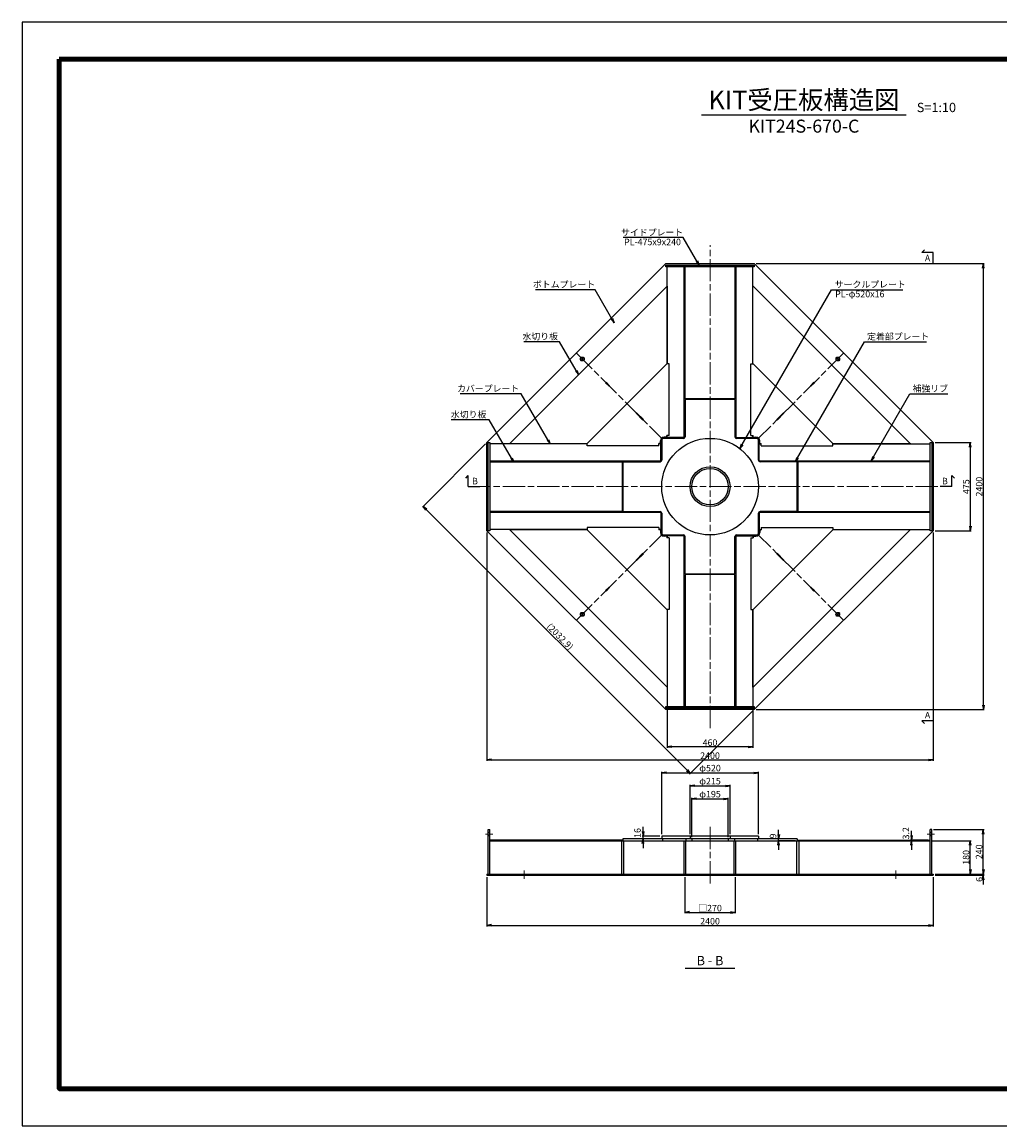
# Model space of a CAD drawing. Units: millimetres. Extents: x 0 to 8410, y 0 to 5940.
# Drawn here: x 0 to 5259, y 0 to 5940 of the extents above; entities that cross this region are included whole.
import ezdxf
from ezdxf.enums import TextEntityAlignment as Align

# ---------------------------------------------------------------- set-up
doc = ezdxf.new("R2010")
doc.units = ezdxf.units.MM
doc.header["$LTSCALE"] = 10
doc.linetypes.add('_SXF_LINETYPE_chain', pattern=[18.5, 12, -1.5, 3.5, -1.5])
doc.layers.get('0').update_dxf_attribs({"lineweight": 13})
doc.layers.get('DEFPOINTS').update_dxf_attribs({"lineweight": 13})
for name, color, linetype, lineweight in [('D-BMK', 2, '_SXF_LINETYPE_chain', 13), ('D-STR', 1, 'Continuous', 25), ('D-STR-DIM', 7, 'Continuous', 13), ('D-STR-HTXT', 7, 'Continuous', 13), ('D-STR-TXT', 7, 'Continuous', 13), ('D-TTL', 7, 'Continuous', 140), ('D-TTL-FRAM', 7, 'Continuous', 25), ('D-TTL-LINE', 7, 'Continuous', 25), ('D-TTL-TXT', 7, 'Continuous', 13)]:
    doc.layers.add(name, color=color, linetype=linetype, lineweight=lineweight)
doc.styles.add('MSゴシック', font='txt')
doc.dimstyles.new('DIM10', dxfattribs={"dimscale": 10, "dimtxt": 3.5, "dimasz": 2.5, "dimexe": 0.5, "dimexo": 1, "dimgap": 0.5, "dimtad": 1, "dimdec": 0, "dimzin": 0, "dimdsep": 46, "dimtxsty": 'MSゴシック', "dimblk": 'OPEN', "dimcen": 1, "dimadec": 0, "dimazin": 0, "dimtfac": 1, "dimtdec": 0, "dimtmove": 2, "dimatfit": 3, "dimldrblk": 'OPEN', "dimfxl": 1, "dimtolj": 1, "dimtzin": 0, "dimarcsym": 0})

# ---------------------------------------------------------------- blocks, each defined once
blk = doc.blocks.new('_Open')
at = {"color": 0, "linetype": 'ByBlock', "lineweight": -2}
for p, q in [((-1, 0.17), (0, 0)), ((-1, -0.17), (0, 0)), ((0, 0), (-1, 0))]:
    blk.add_line(p, q, dxfattribs=at)
blk = doc.blocks.new('*D1')
at = {"layer": 'D-STR-DIM', "color": 0, "lineweight": -2, "transparency": 16777216}
for p, q in [((4910, 3677.5), (5105, 3677.5)), ((5100, 3652.5), (5100, 3227.5)), ((4910, 3202.5), (5105, 3202.5))]:
    blk.add_line(p, q, dxfattribs=at)
at = {"layer": 'DEFPOINTS', "color": 0, "transparency": 16777216}
for p in [(4900, 3677.5), (4900, 3202.5), (5100, 3202.5)]:
    blk.add_point(p, dxfattribs=at)
at = {"layer": 'D-STR-DIM', "color": 0, "lineweight": -2, "transparency": 16777216, "xscale": 25, "yscale": 25, "zscale": 25}
for p, rotation in [((5100, 3677.5), 90), ((5100, 3202.5), 270)]:
    blk.add_blockref('_Open', p, dxfattribs=dict(at, rotation=rotation))
at = {"layer": 'D-STR-DIM', "color": 0, "transparency": 16777216, "insert": (5077.5, 3440), "char_height": 35, "attachment_point": 5, "rotation": 90, "style": 'MSゴシック'}
blk.add_mtext('\\A1;475', dxfattribs=at)
blk = doc.blocks.new('*D2')
at = {"layer": 'D-STR-DIM', "color": 0, "lineweight": -2, "transparency": 16777216}
for p, q in [((3470, 2246.5), (3470, 2035)), ((3930, 2246.5), (3930, 2035)), ((3905, 2040), (3495, 2040))]:
    blk.add_line(p, q, dxfattribs=at)
at = {"layer": 'DEFPOINTS', "color": 0, "transparency": 16777216}
for p in [(3470, 2256.5), (3930, 2256.5), (3470, 2040)]:
    blk.add_point(p, dxfattribs=at)
at = {"layer": 'D-STR-DIM', "color": 0, "lineweight": -2, "transparency": 16777216, "xscale": 25, "yscale": 25, "zscale": 25, "rotation": 180}
blk.add_blockref('_Open', (3470, 2040), dxfattribs=at)
at = {"layer": 'D-STR-DIM', "color": 0, "lineweight": -2, "transparency": 16777216, "xscale": 25, "yscale": 25, "zscale": 25}
blk.add_blockref('_Open', (3930, 2040), dxfattribs=at)
at = {"layer": 'D-STR-DIM', "color": 0, "transparency": 16777216, "insert": (3700, 2062.5), "char_height": 35, "attachment_point": 5, "style": 'MSゴシック'}
blk.add_mtext('\\A1;460', dxfattribs=at)
blk = doc.blocks.new('*D3')
at = {"layer": 'D-STR-DIM', "color": 0, "lineweight": -2}
for p, q in [((3440, 1570), (3440, 1905)), ((3960, 1570), (3960, 1905)), ((3465, 1900), (3935, 1900))]:
    blk.add_line(p, q, dxfattribs=at)
at = {"layer": 'DEFPOINTS', "color": 0}
for p in [(3960, 1900), (3440, 1560), (3960, 1560)]:
    blk.add_point(p, dxfattribs=at)
at = {"layer": 'D-STR-DIM', "color": 0, "lineweight": -2, "xscale": 25, "yscale": 25, "zscale": 25, "rotation": 180}
blk.add_blockref('_Open', (3440, 1900), dxfattribs=at)
at = {"layer": 'D-STR-DIM', "color": 0, "lineweight": -2, "xscale": 25, "yscale": 25, "zscale": 25}
blk.add_blockref('_Open', (3960, 1900), dxfattribs=at)
at = {"layer": 'D-STR-DIM', "color": 0, "insert": (3700, 1925.3), "char_height": 35, "attachment_point": 5, "style": 'MSゴシック'}
blk.add_mtext('\\A1;φ520', dxfattribs=at)
blk = doc.blocks.new('*D4')
at = {"layer": 'D-STR-DIM', "color": 0, "lineweight": -2}
for p, q in [((3592.5, 1570), (3592.5, 1835)), ((3617.5, 1830), (3782.5, 1830)), ((3807.5, 1570), (3807.5, 1835))]:
    blk.add_line(p, q, dxfattribs=at)
at = {"layer": 'DEFPOINTS', "color": 0}
for p in [(3807.5, 1830), (3592.5, 1560), (3807.5, 1560)]:
    blk.add_point(p, dxfattribs=at)
at = {"layer": 'D-STR-DIM', "color": 0, "lineweight": -2, "xscale": 25, "yscale": 25, "zscale": 25, "rotation": 180}
blk.add_blockref('_Open', (3592.5, 1830), dxfattribs=at)
at = {"layer": 'D-STR-DIM', "color": 0, "lineweight": -2, "xscale": 25, "yscale": 25, "zscale": 25}
blk.add_blockref('_Open', (3807.5, 1830), dxfattribs=at)
at = {"layer": 'D-STR-DIM', "color": 0, "insert": (3700, 1855.3), "char_height": 35, "attachment_point": 5, "style": 'MSゴシック'}
blk.add_mtext('\\A1;φ215', dxfattribs=at)
blk = doc.blocks.new('*D5')
at = {"layer": 'D-STR-DIM', "color": 0, "lineweight": -2}
for p, q in [((3602.5, 1554), (3602.5, 1765)), ((3627.5, 1760), (3772.5, 1760)), ((3797.5, 1554), (3797.5, 1765))]:
    blk.add_line(p, q, dxfattribs=at)
at = {"layer": 'DEFPOINTS', "color": 0}
for p in [(3797.5, 1760), (3602.5, 1544), (3797.5, 1544)]:
    blk.add_point(p, dxfattribs=at)
at = {"layer": 'D-STR-DIM', "color": 0, "lineweight": -2, "xscale": 25, "yscale": 25, "zscale": 25, "rotation": 180}
blk.add_blockref('_Open', (3602.5, 1760), dxfattribs=at)
at = {"layer": 'D-STR-DIM', "color": 0, "lineweight": -2, "xscale": 25, "yscale": 25, "zscale": 25}
blk.add_blockref('_Open', (3797.5, 1760), dxfattribs=at)
at = {"layer": 'D-STR-DIM', "color": 0, "insert": (3700, 1785.3), "char_height": 35, "attachment_point": 5, "style": 'MSゴシック'}
blk.add_mtext('\\A1;φ195', dxfattribs=at)
blk = doc.blocks.new('*D6')
at = {"layer": 'D-STR-DIM', "color": 0, "lineweight": -2}
for p, q in [((3340, 1585), (3340, 1610)), ((3430, 1560), (3335, 1560)), ((3340, 1544), (3340, 1560)), ((3430, 1544), (3335, 1544)), ((3340, 1519), (3340, 1494))]:
    blk.add_line(p, q, dxfattribs=at)
at = {"layer": 'DEFPOINTS', "color": 0}
for p in [(3340, 1560), (3440, 1560), (3440, 1544)]:
    blk.add_point(p, dxfattribs=at)
at = {"layer": 'D-STR-DIM', "color": 0, "lineweight": -2, "xscale": 25, "yscale": 25, "zscale": 25}
for p, rotation in [((3340, 1560), 270), ((3340, 1544), 90)]:
    blk.add_blockref('_Open', p, dxfattribs=dict(at, rotation=rotation))
at = {"layer": 'D-STR-DIM', "color": 0, "insert": (3310, 1576.3), "char_height": 35, "attachment_point": 5, "rotation": 90, "style": 'MSゴシック'}
blk.add_mtext('\\A1;16', dxfattribs=at)
blk = doc.blocks.new('*D7')
at = {"layer": 'D-STR-DIM', "color": 0, "lineweight": -2}
for p, q in [((4069, 1569), (4069, 1594)), ((4159, 1544), (4064, 1544)), ((4159, 1535), (4064, 1535)), ((4069, 1535), (4069, 1544)), ((4069, 1510), (4069, 1485))]:
    blk.add_line(p, q, dxfattribs=at)
at = {"layer": 'DEFPOINTS', "color": 0}
for p in [(4069, 1544), (4169, 1544), (4169, 1535)]:
    blk.add_point(p, dxfattribs=at)
at = {"layer": 'D-STR-DIM', "color": 0, "lineweight": -2, "xscale": 25, "yscale": 25, "zscale": 25}
for p, rotation in [((4069, 1544), 270), ((4069, 1535), 90)]:
    blk.add_blockref('_Open', p, dxfattribs=dict(at, rotation=rotation))
at = {"layer": 'D-STR-DIM', "color": 0, "insert": (4039, 1560.3), "char_height": 35, "attachment_point": 5, "rotation": 90, "style": 'MSゴシック'}
blk.add_mtext('\\A1;9', dxfattribs=at)
blk = doc.blocks.new('*D8')
at = {"layer": 'D-STR-DIM', "color": 0, "lineweight": -2}
for p, q in [((4783.5, 1563.2), (4783.5, 1588.2)), ((4873.5, 1538.2), (4778.5, 1538.2)), ((4873.5, 1535), (4778.5, 1535)), ((4783.5, 1535), (4783.5, 1538.2)), ((4783.5, 1510), (4783.5, 1485))]:
    blk.add_line(p, q, dxfattribs=at)
at = {"layer": 'DEFPOINTS', "color": 0}
for p in [(4783.5, 1538.2), (4883.5, 1538.2), (4883.5, 1535)]:
    blk.add_point(p, dxfattribs=at)
at = {"layer": 'D-STR-DIM', "color": 0, "lineweight": -2, "xscale": 25, "yscale": 25, "zscale": 25}
for p, rotation in [((4783.5, 1538.2), 270), ((4783.5, 1535), 90)]:
    blk.add_blockref('_Open', p, dxfattribs=dict(at, rotation=rotation))
at = {"layer": 'D-STR-DIM', "color": 0, "insert": (4753.5, 1574.8), "char_height": 35, "attachment_point": 5, "rotation": 90, "style": 'MSゴシック'}
blk.add_mtext('\\A1;3.2', dxfattribs=at)
blk = doc.blocks.new('*D9')
at = {"layer": 'D-STR-DIM', "color": 0, "lineweight": -2}
for p, q in [((5169.6, 1380), (5169.6, 1405)), ((4910, 1355), (5174.6, 1355)), ((4910, 1349), (5174.6, 1349)), ((5169.6, 1349), (5169.6, 1355)), ((5169.6, 1324), (5169.6, 1299))]:
    blk.add_line(p, q, dxfattribs=at)
at = {"layer": 'DEFPOINTS', "color": 0}
for p in [(4900, 1355), (4900, 1349), (5169.6, 1355)]:
    blk.add_point(p, dxfattribs=at)
at = {"layer": 'D-STR-DIM', "color": 0, "lineweight": -2, "xscale": 25, "yscale": 25, "zscale": 25}
for p, rotation in [((5169.6, 1355), 270), ((5169.6, 1349), 90)]:
    blk.add_blockref('_Open', p, dxfattribs=dict(at, rotation=rotation))
at = {"layer": 'D-STR-DIM', "color": 0, "insert": (5148.6, 1326.4), "char_height": 35, "attachment_point": 5, "rotation": 90, "style": 'MSゴシック'}
blk.add_mtext('\\A1;6', dxfattribs=at)
blk = doc.blocks.new('*D10')
at = {"layer": 'D-STR-DIM', "color": 0, "lineweight": -2}
for p, q in [((4893.5, 1535), (5104.6, 1535)), ((5099.6, 1380), (5099.6, 1510)), ((4910, 1355), (5104.6, 1355))]:
    blk.add_line(p, q, dxfattribs=at)
at = {"layer": 'DEFPOINTS', "color": 0}
for p in [(4883.5, 1535), (5099.6, 1535), (4900, 1355)]:
    blk.add_point(p, dxfattribs=at)
at = {"layer": 'D-STR-DIM', "color": 0, "lineweight": -2, "xscale": 25, "yscale": 25, "zscale": 25}
for p, rotation in [((5099.6, 1535), 90), ((5099.6, 1355), 270)]:
    blk.add_blockref('_Open', p, dxfattribs=dict(at, rotation=rotation))
at = {"layer": 'D-STR-DIM', "color": 0, "insert": (5077, 1445), "char_height": 35, "attachment_point": 5, "rotation": 90, "style": 'MSゴシック'}
blk.add_mtext('\\A1;180', dxfattribs=at)
blk = doc.blocks.new('*D11')
at = {"layer": 'D-STR-DIM', "color": 0, "lineweight": -2}
for p, q in [((4902.5, 1595), (5174.6, 1595)), ((5169.6, 1380), (5169.6, 1570)), ((4910, 1355), (5174.6, 1355))]:
    blk.add_line(p, q, dxfattribs=at)
at = {"layer": 'DEFPOINTS', "color": 0}
for p in [(4892.5, 1595), (5169.6, 1595), (4900, 1355)]:
    blk.add_point(p, dxfattribs=at)
at = {"layer": 'D-STR-DIM', "color": 0, "lineweight": -2, "xscale": 25, "yscale": 25, "zscale": 25}
for p, rotation in [((5169.6, 1595), 90), ((5169.6, 1355), 270)]:
    blk.add_blockref('_Open', p, dxfattribs=dict(at, rotation=rotation))
at = {"layer": 'D-STR-DIM', "color": 0, "insert": (5147, 1475), "char_height": 35, "attachment_point": 5, "rotation": 90, "style": 'MSゴシック'}
blk.add_mtext('\\A1;240', dxfattribs=at)
blk = doc.blocks.new('*D15')
at = {"layer": 'D-STR-DIM', "color": 0, "lineweight": -2}
for p, q in [((3565, 1339), (3565, 1144)), ((3835, 1339), (3835, 1144)), ((3590, 1149), (3810, 1149))]:
    blk.add_line(p, q, dxfattribs=at)
at = {"layer": 'DEFPOINTS', "color": 0}
for p in [(3565, 1349), (3835, 1349), (3835, 1149)]:
    blk.add_point(p, dxfattribs=at)
at = {"layer": 'D-STR-DIM', "color": 0, "lineweight": -2, "xscale": 25, "yscale": 25, "zscale": 25, "rotation": 180}
blk.add_blockref('_Open', (3565, 1149), dxfattribs=at)
at = {"layer": 'D-STR-DIM', "color": 0, "lineweight": -2, "xscale": 25, "yscale": 25, "zscale": 25}
blk.add_blockref('_Open', (3835, 1149), dxfattribs=at)
at = {"layer": 'D-STR-DIM', "color": 0, "insert": (3700, 1171.9), "char_height": 35, "attachment_point": 5, "style": 'MSゴシック'}
blk.add_mtext('\\A1;□270', dxfattribs=at)
blk = doc.blocks.new('*D16')
at = {"layer": 'D-STR-DIM', "color": 0, "lineweight": -2, "transparency": 16777216}
for p, q in [((3947.5, 4640), (5175, 4640)), ((5170, 2265), (5170, 4615)), ((3947.5, 2240), (5175, 2240))]:
    blk.add_line(p, q, dxfattribs=at)
at = {"layer": 'DEFPOINTS', "color": 0, "transparency": 16777216}
for p in [(3937.5, 4640), (5170, 4640), (3937.5, 2240)]:
    blk.add_point(p, dxfattribs=at)
at = {"layer": 'D-STR-DIM', "color": 0, "lineweight": -2, "transparency": 16777216, "xscale": 25, "yscale": 25, "zscale": 25}
for p, rotation in [((5170, 4640), 90), ((5170, 2240), 270)]:
    blk.add_blockref('_Open', p, dxfattribs=dict(at, rotation=rotation))
at = {"layer": 'D-STR-DIM', "color": 0, "transparency": 16777216, "insert": (5147.5, 3440), "char_height": 35, "attachment_point": 5, "rotation": 90, "style": 'MSゴシック'}
blk.add_mtext('\\A1;2400', dxfattribs=at)
blk = doc.blocks.new('*D17')
at = {"layer": 'D-STR-DIM', "color": 0, "lineweight": -2, "transparency": 16777216}
for p, q in [((2500, 3192.5), (2500, 1965)), ((4900, 3192.5), (4900, 1965)), ((2525, 1970), (4875, 1970))]:
    blk.add_line(p, q, dxfattribs=at)
at = {"layer": 'DEFPOINTS', "color": 0, "transparency": 16777216}
for p in [(2500, 3202.5), (4900, 3202.5), (4900, 1970)]:
    blk.add_point(p, dxfattribs=at)
at = {"layer": 'D-STR-DIM', "color": 0, "lineweight": -2, "transparency": 16777216, "xscale": 25, "yscale": 25, "zscale": 25, "rotation": 180}
blk.add_blockref('_Open', (2500, 1970), dxfattribs=at)
at = {"layer": 'D-STR-DIM', "color": 0, "lineweight": -2, "transparency": 16777216, "xscale": 25, "yscale": 25, "zscale": 25}
blk.add_blockref('_Open', (4900, 1970), dxfattribs=at)
at = {"layer": 'D-STR-DIM', "color": 0, "transparency": 16777216, "insert": (3700, 1992.5), "char_height": 35, "attachment_point": 5, "style": 'MSゴシック'}
blk.add_mtext('\\A1;2400', dxfattribs=at)
blk = doc.blocks.new('*D19')
at = {"layer": 'D-STR-DIM', "color": 0, "lineweight": -2}
for p, q in [((2492.9, 3670.4), (2152.9, 3330.4)), ((2174.1, 3316.3), (3576.3, 1914.1)), ((3930.4, 2232.9), (3590.4, 1892.9))]:
    blk.add_line(p, q, dxfattribs=at)
at = {"layer": 'DEFPOINTS', "color": 0}
for p in [(2500, 3677.5), (3937.5, 2240), (3593.9, 1896.4)]:
    blk.add_point(p, dxfattribs=at)
at = {"layer": 'D-STR-DIM', "color": 0, "lineweight": -2, "xscale": 25, "yscale": 25, "zscale": 25}
for p, rotation in [((2156.4, 3333.9), 134.9999999999965), ((3593.9, 1896.4), 314.9999999999965)]:
    blk.add_blockref('_Open', p, dxfattribs=dict(at, rotation=rotation))
at = {"layer": 'D-STR-DIM', "color": 0, "insert": (2893.2, 2633.2), "char_height": 35, "attachment_point": 5, "rotation": 315, "style": 'MSゴシック'}
blk.add_mtext('\\A1;(2032.9)', dxfattribs=at)
blk = doc.blocks.new('*D20')
at = {"layer": 'D-STR-DIM', "color": 0, "lineweight": -2}
for p, q in [((2500, 1339), (2500, 1074)), ((4900, 1339), (4900, 1074)), ((2525, 1079), (4875, 1079))]:
    blk.add_line(p, q, dxfattribs=at)
at = {"layer": 'DEFPOINTS', "color": 0}
for p in [(2500, 1349), (4900, 1349), (4900, 1079)]:
    blk.add_point(p, dxfattribs=at)
at = {"layer": 'D-STR-DIM', "color": 0, "lineweight": -2, "xscale": 25, "yscale": 25, "zscale": 25, "rotation": 180}
blk.add_blockref('_Open', (2500, 1079), dxfattribs=at)
at = {"layer": 'D-STR-DIM', "color": 0, "lineweight": -2, "xscale": 25, "yscale": 25, "zscale": 25}
blk.add_blockref('_Open', (4900, 1079), dxfattribs=at)
at = {"layer": 'D-STR-DIM', "color": 0, "insert": (3700, 1101.5), "char_height": 35, "attachment_point": 5, "style": 'MSゴシック'}
blk.add_mtext('\\A1;2400', dxfattribs=at)

msp = doc.modelspace()

# ---------------------------------------------------------------- linework, layer by layer
at = {"layer": 'D-BMK'}
for p, q in [((3700, 2140), (3700, 4740)), ((2981.25, 4158.75), (3439.56, 3700.44)), ((4418.75, 4158.75), (3960.44, 3700.44)), ((3023.68, 4137.54), (3002.46, 4116.32)), ((4397.54, 4116.32), (4376.32, 4137.54)), ((2400, 3440), (5000, 3440)), ((2981.25, 2721.25), (3439.56, 3179.56)), ((4418.75, 2721.25), (3960.44, 3179.56)), ((3002.46, 2763.68), (3023.68, 2742.46)), ((4376.32, 2742.46), (4397.54, 2763.68)), ((3700, 1610), (3700, 1299)), ((2531.5, 1570), (2492.5, 1570)), ((4907.5, 1570), (4868.5, 1570)), ((2700, 1375), (2700, 1329)), ((4700, 1375), (4700, 1329))]:
    msp.add_line(p, q, dxfattribs=at)
at = {"layer": 'D-STR'}
for p, q in [((2500, 3677.5), (3462.5, 4640)), ((3462.5, 4640), (3937.5, 4640)), ((3937.5, 4640), (4900, 3677.5)), ((3462.5, 4623.5), (3462.5, 4632.5)), ((3462.5, 4632.5), (3937.5, 4632.5)), ((3937.5, 4623.5), (3462.5, 4623.5)), ((3470, 4102.13), (3470, 4623.5)), ((3561, 3700.94), (3561, 4623.5)), ((3839, 4623.5), (3839, 3700.94)), ((3930, 4100.76), (3930, 4623.5)), ((3937.5, 4632.5), (3937.5, 4623.5)), ((3468.87, 4519.09), (2620.91, 3671.13)), ((3470, 4517.96), (3468.87, 4519.09)), ((3470, 4519.33), (3469.55, 4519.77)), ((3470, 4519.33), (3470, 4100.76)), ((3930, 4517.96), (3931.13, 4519.09)), ((4779.09, 3671.13), (3931.13, 4519.09)), ((3037.24, 3670), (3470, 4102.76)), ((3480, 4100.76), (3470, 4100.76)), ((3480, 3715), (3480, 4100.76)), ((3920, 3715), (3920, 4100.76)), ((3920, 4100.76), (3930, 4100.76)), ((3930, 4102.76), (4362.76, 3670)), ((3140.92, 4001.91), (3138.09, 3999.08)), ((3138.09, 3999.08), (3157.07, 3980.1)), ((3159.9, 3982.93), (3140.92, 4001.91)), ((3157.07, 3980.1), (3159.9, 3982.93)), ((4259.08, 4001.91), (4240.1, 3982.93)), ((4240.1, 3982.93), (4242.93, 3980.1)), ((4242.93, 3980.1), (4261.91, 3999.08)), ((4261.91, 3999.08), (4259.08, 4001.91)), ((3566, 3909), (3566, 3709)), ((3834, 3909), (3566, 3909)), ((3570, 3909), (3570, 3912.5)), ((3830, 3912.5), (3830, 3909)), ((3834, 3909), (3834, 3709)), ((3305.28, 3837.55), (3302.45, 3834.72)), ((3302.45, 3834.72), (3338.51, 3798.66)), ((3341.34, 3801.49), (3305.28, 3837.55)), ((4094.72, 3837.55), (4058.66, 3801.49)), ((4061.49, 3798.66), (4097.55, 3834.72)), ((4097.55, 3834.72), (4094.72, 3837.55)), ((3338.51, 3798.66), (3341.34, 3801.49)), ((4058.66, 3801.49), (4061.49, 3798.66)), ((3433, 3672), (3433, 3687)), ((3435, 3579), (3435, 3687)), ((3440, 3691), (3440, 3583)), ((3557, 3700), (3449, 3700)), ((3468, 3707), (3453, 3707)), ((3561, 3705), (3453, 3705)), ((3480, 3715), (3468, 3715)), ((3468, 3707), (3468, 3715)), ((3470, 3705), (3470, 3715)), ((3839, 3705), (3947, 3705)), ((3951, 3700), (3843, 3700)), ((3920, 3715), (3932, 3715)), ((3930, 3705), (3930, 3715)), ((3932, 3707), (3932, 3715)), ((3932, 3707), (3947, 3707)), ((3960, 3583), (3960, 3691)), ((3965, 3579), (3965, 3687)), ((3967, 3672), (3967, 3687)), ((2500, 3202.5), (2500, 3677.5)), ((2507.5, 3202.5), (2507.5, 3677.5)), ((2507.5, 3677.5), (2516.5, 3677.5)), ((2516.5, 3677.5), (2516.5, 3202.5)), ((3039.24, 3670), (2516.5, 3670)), ((2622.04, 3670), (2620.91, 3671.13)), ((3039.24, 3660), (3039.24, 3670)), ((3425, 3660), (3039.24, 3660)), ((3425, 3660), (3425, 3672)), ((3433, 3672), (3425, 3672)), ((3435, 3670), (3425, 3670)), ((3965, 3670), (3975, 3670)), ((3967, 3672), (3975, 3672)), ((3975, 3660), (3975, 3672)), ((3975, 3660), (4360.76, 3660)), ((4779.33, 3670), (4360.76, 3670)), ((4360.76, 3660), (4360.76, 3670)), ((4362.13, 3670), (4883.5, 3670)), ((4777.96, 3670), (4779.09, 3671.13)), ((4779.33, 3670), (4779.77, 3670.45)), ((4883.5, 3677.5), (4892.5, 3677.5)), ((4883.5, 3202.5), (4883.5, 3677.5)), ((4892.5, 3677.5), (4892.5, 3202.5)), ((4900, 3677.5), (4900, 3202.5)), ((2516.5, 3579), (3439.06, 3579)), ((3227.5, 3570), (3231, 3570)), ((3231, 3574), (3431, 3574)), ((3231, 3574), (3231, 3306)), ((3960.94, 3579), (4883.5, 3579)), ((4169, 3574), (3969, 3574)), ((4169, 3306), (4169, 3574)), ((4169, 3570), (4172.5, 3570)), ((3439.06, 3301), (2516.5, 3301)), ((3231, 3310), (3227.5, 3310)), ((3231, 3306), (3431, 3306)), ((3435, 3301), (3435, 3193)), ((3440, 3297), (3440, 3189)), ((3960, 3189), (3960, 3297)), ((4883.5, 3301), (3960.94, 3301)), ((3965, 3301), (3965, 3193)), ((4169, 3306), (3969, 3306)), ((4172.5, 3310), (4169, 3310)), ((3037.87, 3210), (2516.5, 3210)), ((2620.67, 3210), (2620.23, 3209.55)), ((2620.67, 3210), (3039.24, 3210)), ((2622.04, 3210), (2620.91, 3208.87)), ((2620.91, 3208.87), (3468.87, 2360.91)), ((3470, 2777.24), (3037.24, 3210)), ((3425, 3220), (3039.24, 3220)), ((3039.24, 3220), (3039.24, 3210)), ((3425, 3220), (3425, 3208)), ((3435, 3210), (3425, 3210)), ((3433, 3208), (3425, 3208)), ((3433, 3208), (3433, 3193)), ((4362.76, 3210), (3930, 2777.24)), ((3931.13, 2360.91), (4779.09, 3208.87)), ((3965, 3210), (3975, 3210)), ((3967, 3208), (3967, 3193)), ((3967, 3208), (3975, 3208)), ((3975, 3220), (3975, 3208)), ((3975, 3220), (4360.76, 3220)), ((4360.76, 3220), (4360.76, 3210)), ((4360.76, 3210), (4883.5, 3210)), ((4777.96, 3210), (4779.09, 3208.87)), ((3462.5, 2240), (2500, 3202.5)), ((2516.5, 3202.5), (2507.5, 3202.5)), ((3449, 3180), (3557, 3180)), ((3561, 3175), (3453, 3175)), ((3468, 3173), (3453, 3173)), ((3468, 3173), (3468, 3165)), ((3480, 3165), (3468, 3165)), ((3470, 3175), (3470, 3165)), ((3480, 3165), (3480, 2779.24)), ((3561, 2256.5), (3561, 3179.06)), ((3566, 2971), (3566, 3171)), ((3834, 2971), (3834, 3171)), ((3839, 3179.06), (3839, 2256.5)), ((3839, 3175), (3947, 3175)), ((3843, 3180), (3951, 3180)), ((3920, 3165), (3932, 3165)), ((3920, 3165), (3920, 2779.24)), ((3930, 3175), (3930, 3165)), ((3932, 3173), (3947, 3173)), ((3932, 3173), (3932, 3165)), ((4900, 3202.5), (3937.5, 2240)), ((4892.5, 3202.5), (4883.5, 3202.5)), ((3338.51, 3081.34), (3302.45, 3045.28)), ((3302.45, 3045.28), (3305.28, 3042.45)), ((3305.28, 3042.45), (3341.34, 3078.51)), ((3341.34, 3078.51), (3338.51, 3081.34)), ((4061.49, 3081.34), (4058.66, 3078.51)), ((4058.66, 3078.51), (4094.72, 3042.45)), ((4097.55, 3045.28), (4061.49, 3081.34)), ((4094.72, 3042.45), (4097.55, 3045.28)), ((3566, 2971), (3834, 2971)), ((3570, 2967.5), (3570, 2971)), ((3830, 2971), (3830, 2967.5)), ((3157.07, 2899.9), (3138.09, 2880.92)), ((3138.09, 2880.92), (3140.92, 2878.09)), ((3140.92, 2878.09), (3159.9, 2897.07)), ((3159.9, 2897.07), (3157.07, 2899.9)), ((4242.93, 2899.9), (4240.1, 2897.07)), ((4240.1, 2897.07), (4259.08, 2878.09)), ((4261.91, 2880.92), (4242.93, 2899.9)), ((4259.08, 2878.09), (4261.91, 2880.92)), ((3470, 2779.24), (3470, 2256.5)), ((3480, 2779.24), (3470, 2779.24)), ((3920, 2779.24), (3930, 2779.24)), ((3930, 2360.67), (3930, 2779.24)), ((3930, 2777.87), (3930, 2256.5)), ((3470, 2362.04), (3468.87, 2360.91)), ((3930, 2362.04), (3931.13, 2360.91)), ((3930, 2362.04), (3931.13, 2360.91)), ((3930, 2360.67), (3930.45, 2360.23)), ((3462.5, 2247.5), (3462.5, 2256.5)), ((3462.5, 2256.5), (3937.5, 2256.5)), ((3937.5, 2247.5), (3462.5, 2247.5)), ((3937.5, 2240), (3462.5, 2240)), ((3937.5, 2256.5), (3937.5, 2247.5)), ((2507.5, 1355), (2507.5, 1595)), ((2507.5, 1595), (2516.5, 1595)), ((2516.5, 1579), (2507.5, 1579)), ((2516.5, 1561), (2507.5, 1561)), ((2516.5, 1355), (2516.5, 1595)), ((3960, 1560), (3440, 1560)), ((3440, 1560), (3440, 1544)), ((3592.5, 1560), (3592.5, 1544)), ((3807.5, 1560), (3807.5, 1544)), ((3960, 1560), (3960, 1544)), ((4883.5, 1355), (4883.5, 1595)), ((4892.5, 1595), (4883.5, 1595)), ((4892.5, 1579), (4883.5, 1579)), ((4892.5, 1561), (4883.5, 1561)), ((4892.5, 1355), (4892.5, 1595)), ((3227.5, 1538.2), (2516.5, 1538.2)), ((2516.5, 1535), (4883.5, 1535)), ((3223, 1535), (3223, 1355)), ((3227.5, 1535), (3227.5, 1538.2)), ((4169, 1544), (3231, 1544)), ((3231, 1544), (3231, 1535)), ((3235, 1535), (3235, 1355)), ((3444, 1544), (3444, 1535)), ((3561, 1355), (3561, 1535)), ((3569, 1544), (3569, 1535)), ((3570, 1355), (3570, 1535)), ((3602.5, 1544), (3602.5, 1535)), ((3797.5, 1544), (3797.5, 1535)), ((3830, 1355), (3830, 1535)), ((3831, 1544), (3831, 1535)), ((3839, 1355), (3839, 1535)), ((3956, 1544), (3956, 1535)), ((4165, 1535), (4165, 1355)), ((4169, 1544), (4169, 1535)), ((4172.5, 1538.2), (4883.5, 1538.2)), ((4172.5, 1535), (4172.5, 1538.2)), ((4177, 1535), (4177, 1355)), ((2500, 1355), (2500, 1349)), ((2500, 1355), (4900, 1355)), ((2500, 1349), (4900, 1349)), ((2650, 1355), (2650, 1349)), ((2750, 1355), (2750, 1349)), ((3565, 1355), (3565, 1349)), ((3835, 1355), (3835, 1349)), ((4650, 1355), (4650, 1349)), ((4750, 1355), (4750, 1349)), ((4900, 1355), (4900, 1349))]:
    msp.add_line(p, q, dxfattribs=at)
for points in [[(3834, 4623.5), (3834, 3912.5), (3566, 3912.5), (3566, 4623.5)], [(2516.5, 3574), (3227.5, 3574), (3227.5, 3306), (2516.5, 3306)], [(4883.5, 3574), (4172.5, 3574), (4172.5, 3306), (4883.5, 3306)], [(3834, 2256.5), (3834, 2967.5), (3566, 2967.5), (3566, 2256.5)]]:
    msp.add_lwpolyline(points, dxfattribs=at)
for centre, radius in [((3013.07, 4126.93), 10), ((4386.93, 4126.93), 10), ((3700, 3440), 260), ((3700, 3440), 107.5), ((3700, 3440), 97.5), ((3013.07, 2753.07), 10), ((4386.93, 2753.07), 10)]:
    msp.add_circle(centre, radius, dxfattribs=at)
for centre, radius, start, end in [((3453, 3687), 20, 90, 180), ((3453, 3687), 18, 90, 180), ((3449, 3691), 9, 90, 180), ((3557, 3709), 9, 270, 0), ((3843, 3709), 9, 180, 270), ((3947, 3687), 20, 0, 90), ((3947, 3687), 18, 0, 90), ((3951, 3691), 9, 0, 90), ((3431, 3583), 9, 270, 0), ((3969, 3583), 9, 180, 270), ((3431, 3297), 9, 0, 90), ((3969, 3297), 9, 90, 180), ((3453, 3193), 20, 180, 270), ((3453, 3193), 18, 180, 270), ((3449, 3189), 9, 180, 270), ((3557, 3171), 9, 360, 90), ((3843, 3171), 9, 90, 180), ((3947, 3193), 18, 270, 0), ((3947, 3193), 20, 270, 0), ((3951, 3189), 9, 270, 0)]:
    msp.add_arc(centre, radius, start, end, dxfattribs=at)
at = {"layer": 'D-STR-HTXT', "lineweight": 25}
for p, q in [((4840, 4700), (4854.14, 4714.14)), ((4900, 4700), (4840, 4700)), ((4900, 4640), (4900, 4700)), ((2385.86, 3485.86), (2400, 3500)), ((2400, 3440), (2400, 3500)), ((5000, 3440), (5000, 3500)), ((5014.14, 3485.86), (5000, 3500)), ((2400, 3440), (2462.5, 3440)), ((5000, 3440), (4937.5, 3440)), ((4900, 2240), (4900, 2180)), ((4840, 2180), (4854.14, 2165.86)), ((4900, 2180), (4840, 2180))]:
    msp.add_line(p, q, dxfattribs=at)
at = {"layer": 'D-TTL', "color": 2, "linetype": 'Continuous'}
msp.add_lwpolyline([(200, 5740), (8210, 5740), (8210, 200), (200, 200)], close=True, dxfattribs=at)
at = {"layer": 'D-TTL-FRAM', "color": 2, "linetype": 'Continuous'}
msp.add_lwpolyline([(0, 0), (8410, 0), (8410, 5940), (0, 5940)], close=True, dxfattribs=at)
at = {"layer": 'D-TTL-LINE'}
for p, q in [((3655, 5440), (4755, 5440)), ((3566.4, 849), (3833.6, 849))]:
    msp.add_line(p, q, dxfattribs=at)

# ---------------------------------------------------------------- texts
at = {"layer": 'D-STR-HTXT', "style": 'MSゴシック'}
for s, p in [('サイドプレート', (3555.71, 4780)), ('ボトムプレート', (3081.89, 4500)), ('水切り板', (2882.08, 4220)), ('カバープレート', (2673.73, 3940)), ('水切り板', (2497.08, 3800))]:
    msp.add_text(s, height=35, dxfattribs=at).set_placement(p, align=Align.BOTTOM_RIGHT)
for s, p in [('PL-475x9x240', (3390.59, 4774.2)), ('PL-φ520x16', (4505.53, 4494.2))]:
    msp.add_text(s, height=35, dxfattribs=at).set_placement(p, align=Align.TOP_CENTER)
at = {"layer": 'D-STR-HTXT', "lineweight": 25, "style": 'MSゴシック'}
for s, p in [('A', (4870, 4670)), ('B', (2436.01, 3470)), ('B', (4963.45, 3470)), ('A', (4870, 2210.36))]:
    msp.add_text(s, height=35, dxfattribs=at).set_placement(p, align=Align.MIDDLE_CENTER)
at = {"layer": 'D-STR-HTXT', "style": 'MSゴシック'}
for s, p in [('サークルプレート', (4370.6, 4500)), ('定着部プレート', (4544.79, 4220)), ('補強リブ', (4789.18, 3940))]:
    msp.add_text(s, height=35, dxfattribs=at).set_placement(p, align=Align.BOTTOM_LEFT)
at = {"layer": 'D-STR-TXT', "style": 'MSゴシック'}
msp.add_text('B - B', height=50, dxfattribs=at).set_placement((3700, 849), align=Align.BOTTOM_CENTER)
at = {"layer": 'D-TTL-TXT', "style": 'MSゴシック'}
msp.add_text('KIT受圧板構造図', height=100, dxfattribs=at).set_placement((4205, 5440), align=Align.BOTTOM_CENTER)
msp.add_text('S=1:10', height=50, dxfattribs=at).set_placement((4812.03, 5440), align=Align.BOTTOM_LEFT)
msp.add_text('KIT24S-670-C', height=70, dxfattribs=at).set_placement((4205, 5415), align=Align.TOP_CENTER)

# ---------------------------------------------------------------- dimensions: what is measured, and where the dimension line sits
at = {"layer": 'D-STR-DIM'}
for base, p1, p2, picture, middle in [((5170, 4640), (3937.5, 2240), (3937.5, 4640), '*D16', (5147.5, 3440)), ((5100, 3202.5), (4900, 3677.5), (4900, 3202.5), '*D1', (5077.5, 3440)), ((5169.56, 1595), (4900, 1355), (4892.5, 1595), '*D11', (5147.05, 1475))]:
    dim = msp.add_linear_dim(base=base, p1=p1, p2=p2, angle=90, dimstyle='DIM10', dxfattribs=at)
    dim.commit()
    dim.dimension.update_dxf_attribs({"geometry": picture, "text_midpoint": middle})
dim = msp.add_aligned_dim(p1=(2500, 3677.5), p2=(3937.5, 2240), distance=-485.88, text='(<>)', dimstyle='DIM10', override={"dimdec": 1}, dxfattribs=at)
dim.commit()
dim.dimension.update_dxf_attribs({"geometry": '*D19', "text_midpoint": (2893.17, 2633.17)})
for base, p1, p2, picture, middle in [((4900, 1970), (2500, 3202.5), (4900, 3202.5), '*D17', (3700, 1992.5)), ((3470, 2040), (3930, 2256.5), (3470, 2256.5), '*D2', (3700, 2062.5))]:
    dim = msp.add_linear_dim(base=base, p1=p1, p2=p2, dimstyle='DIM10', dxfattribs=at)
    dim.commit()
    dim.dimension.update_dxf_attribs({"geometry": picture, "text_midpoint": middle})
for base, p1, p2, picture, middle in [((3960, 1900), (3440, 1560), (3960, 1560), '*D3', (3700, 1925.35)), ((3807.5, 1830), (3592.5, 1560), (3807.5, 1560), '*D4', (3700, 1855.35)), ((3797.5, 1760), (3602.5, 1544), (3797.5, 1544), '*D5', (3700, 1785.35))]:
    dim = msp.add_linear_dim(base=base, p1=p1, p2=p2, text='φ<>', dimstyle='DIM10', override={"dimtxsty": 'MSゴシック'}, dxfattribs=at)
    dim.commit()
    dim.dimension.update_dxf_attribs({"geometry": picture, "text_midpoint": middle})
for base, p1, p2, picture, middle in [((3340, 1560), (3440, 1544), (3440, 1560), '*D6', (3310, 1576.28)), ((4069, 1544), (4169, 1535), (4169, 1544), '*D7', (4039, 1560.28)), ((5169.56, 1355), (4900, 1349), (4900, 1355), '*D9', (5148.56, 1326.43))]:
    dim = msp.add_linear_dim(base=base, p1=p1, p2=p2, angle=90, dimstyle='DIM10', dxfattribs=at)
    dim.commit()
    dim.dimension.update_dxf_attribs({"geometry": picture, "text_midpoint": middle, "dimtype": 160})
dim = msp.add_linear_dim(base=(4783.5, 1538.2), p1=(4883.5, 1535), p2=(4883.5, 1538.2), angle=90, dimstyle='DIM10', override={"dimdec": 1}, dxfattribs=at)
dim.commit()
dim.dimension.update_dxf_attribs({"geometry": '*D8', "text_midpoint": (4753.5, 1574.83), "dimtype": 160})
dim = msp.add_linear_dim(base=(5099.56, 1535), p1=(4900, 1355), p2=(4883.5, 1535), angle=90, dimstyle='DIM10', override={"dimtxsty": 'MSゴシック'}, dxfattribs=at)
dim.commit()
dim.dimension.update_dxf_attribs({"geometry": '*D10', "text_midpoint": (5077.05, 1445)})
for base, p1, p2, override, picture, middle in [((4900, 1079), (2500, 1349), (4900, 1349), {"dimpost": '<>'}, '*D20', (3700, 1101.51)), ((3835, 1149), (3565, 1349), (3835, 1349), {"dimpost": '□<>'}, '*D15', (3700, 1171.86))]:
    dim = msp.add_linear_dim(base=base, p1=p1, p2=p2, dimstyle='DIM10', override=override, dxfattribs=at)
    dim.commit()
    dim.dimension.update_dxf_attribs({"geometry": picture, "text_midpoint": middle})

# ---------------------------------------------------------------- leaders
at = {"layer": 'D-STR-HTXT'}
for points in [[(3640.87, 4632.5), (3555.71, 4780), (3232.73, 4780)], [(3184.6, 4322.1), (3081.89, 4500), (2760.56, 4500)], [(3859.54, 3645.29), (4353.01, 4500), (4737.72, 4500)], [(2993.22, 4043.44), (2891.28, 4220), (2698.55, 4220)], [(4158.05, 3574), (4531.01, 4220), (4863.85, 4220)], [(2840.08, 3670), (2684.2, 3940), (2355.35, 3940)], [(4566.4, 3579), (4774.82, 3940), (4978.79, 3940)], [(2644.11, 3571.5), (2512.18, 3800), (2307.46, 3800)]]:
    msp.add_leader(points, dimstyle='DIM10', override={"dimtxsty": 'MSゴシック'}, dxfattribs=at)

doc.saveas('drawing.dxf')
